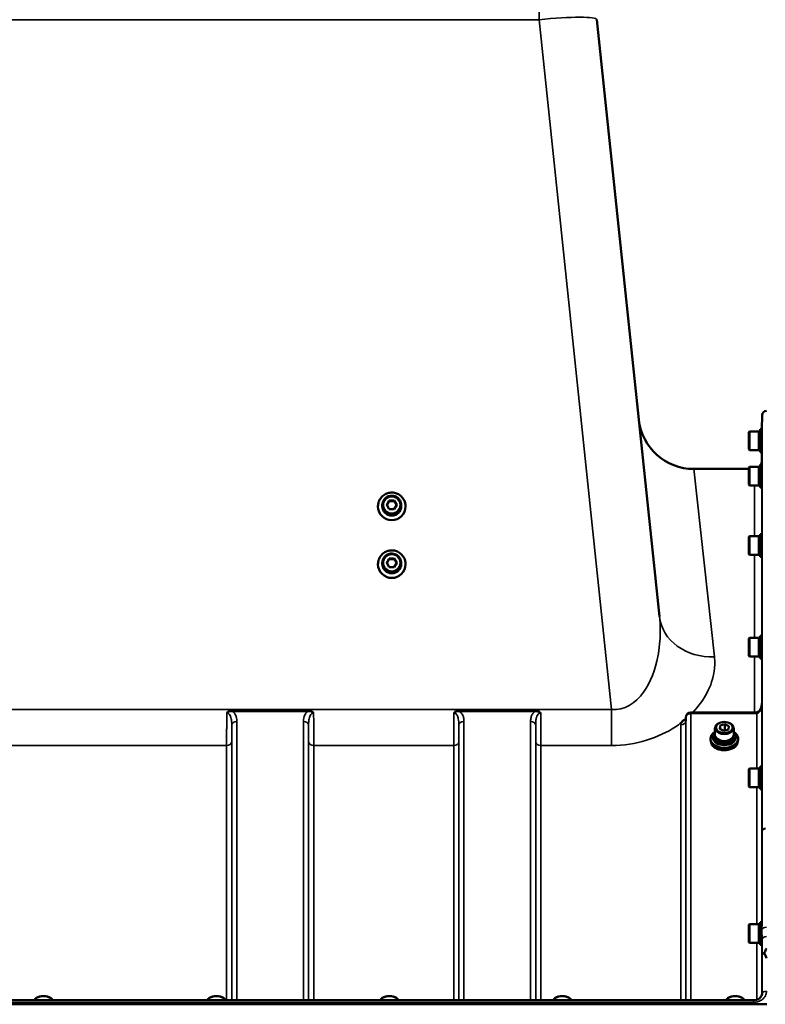
# Model space of a CAD drawing. Units: millimetres. Extents: x 140 to 11620, y -12 to 8304.
# Drawn here: x 8582 to 9095, y 4015 to 4692 of the extents above; entities that cross this region are included whole.
import ezdxf

# ---------------------------------------------------------------- set-up
doc = ezdxf.new("R2010")
doc.units = ezdxf.units.MM
doc.header["$LTSCALE"] = 28
doc.layers.add('Visible (ISO)', color=7, linetype='Continuous', lineweight=50)
doc.layers.add('Visible Narrow (ISO)', color=7, linetype='Continuous', lineweight=35)

msp = doc.modelspace()

# ---------------------------------------------------------------- linework, layer by layer
at = {"layer": 'Visible (ISO)'}
for p, q in [((9022.5, 4281.53), (8979.32, 4692.35)), ((9092.95, 4410.49), (9093.04, 4420.19)), ((9083.89, 4408.54), (9084.39, 4409.04)), ((9083.89, 4396.69), (9083.89, 4408.54)), ((9084.39, 4409.04), (9084.39, 4396.19)), ((9090.69, 4409.04), (9084.39, 4409.04)), ((9090.69, 4409.04), (9090.69, 4396.19)), ((9091.69, 4408.76), (9090.69, 4408.76)), ((9091.69, 4410.49), (9091.69, 4394.74)), ((9091.69, 4410.49), (9092.98, 4410.49)), ((9083.89, 4396.69), (9084.39, 4396.19)), ((9090.69, 4396.19), (9084.39, 4396.19)), ((9091.69, 4396.46), (9090.69, 4396.46)), ((9091.69, 4394.74), (9092.84, 4394.74)), ((9092.76, 4388.12), (9092.81, 4394.74)), ((9083.89, 4384.25), (9084.39, 4384.75)), ((9083.89, 4372.4), (9083.89, 4384.25)), ((9084.39, 4384.75), (9084.39, 4371.9)), ((9090.69, 4384.75), (9084.39, 4384.75)), ((9090.69, 4384.75), (9090.69, 4371.9)), ((9091.69, 4384.47), (9090.69, 4384.47)), ((9091.69, 4386.2), (9091.69, 4370.45)), ((9091.69, 4386.2), (9092.97, 4386.2)), ((9046.03, 4383.16), (9083.89, 4383.16)), ((9083.89, 4372.4), (9084.39, 4371.9)), ((9090.69, 4371.9), (9084.39, 4371.9)), ((9091.69, 4372.17), (9090.69, 4372.17)), ((9091.69, 4370.45), (9092.84, 4370.45)), ((8828.72, 4357.47), (8828.72, 4357.39)), ((8831.72, 4358.31), (8831.72, 4357.56)), ((8834.75, 4358.39), (8836.49, 4361.38)), ((8836.49, 4355.41), (8834.75, 4358.39)), ((8836.49, 4361.38), (8839.95, 4361.38)), ((8836.49, 4360.96), (8836.49, 4361.38)), ((8839.95, 4361.38), (8841.68, 4358.39)), ((8839.95, 4360.96), (8839.95, 4361.38)), ((8841.68, 4358.39), (8839.95, 4355.41)), ((8844.72, 4358.31), (8844.72, 4357.56)), ((8847.72, 4357.47), (8847.72, 4357.39)), ((8839.95, 4355.41), (8836.49, 4355.41)), ((9083.89, 4336.4), (9084.39, 4336.9)), ((9084.39, 4336.9), (9084.39, 4324.05)), ((9090.69, 4336.9), (9084.39, 4336.9)), ((9090.69, 4336.9), (9090.69, 4324.05)), ((9091.69, 4336.63), (9090.69, 4336.63)), ((9091.69, 4338.35), (9091.69, 4322.6)), ((9091.69, 4338.35), (9092.97, 4338.35)), ((9083.89, 4324.55), (9083.89, 4336.4)), ((9083.89, 4324.55), (9084.39, 4324.05)), ((9090.69, 4324.05), (9084.39, 4324.05)), ((9091.69, 4324.33), (9090.69, 4324.33)), ((8828.72, 4317.69), (8828.72, 4317.6)), ((8831.72, 4318.52), (8831.72, 4317.77)), ((8834.75, 4318.61), (8836.49, 4321.59)), ((8836.49, 4315.62), (8834.75, 4318.61)), ((8836.49, 4321.59), (8839.95, 4321.59)), ((8836.49, 4321.17), (8836.49, 4321.59)), ((8839.95, 4321.59), (8841.68, 4318.61)), ((8839.95, 4321.17), (8839.95, 4321.59)), ((8841.68, 4318.61), (8839.95, 4315.62)), ((8844.72, 4318.52), (8844.72, 4317.77)), ((8847.72, 4317.69), (8847.72, 4317.6)), ((9091.69, 4322.6), (9092.85, 4322.6)), ((8839.95, 4315.62), (8836.49, 4315.62)), ((9083.89, 4266.46), (9084.39, 4266.96)), ((9083.89, 4254.61), (9083.89, 4266.46)), ((9084.39, 4266.96), (9084.39, 4254.11)), ((9090.69, 4266.96), (9084.39, 4266.96)), ((9090.69, 4266.96), (9090.69, 4254.11)), ((9091.69, 4266.68), (9090.69, 4266.68)), ((9091.69, 4268.41), (9091.69, 4252.66)), ((9091.69, 4268.41), (9092.96, 4268.41)), ((9083.89, 4254.61), (9084.39, 4254.11)), ((9090.69, 4254.11), (9084.39, 4254.11)), ((9091.69, 4254.38), (9090.69, 4254.38)), ((9091.69, 4252.66), (9092.85, 4252.66)), ((9089.27, 4215.68), (9044.12, 4215.68)), ((9040.62, 4212.22), (9040.59, 4209.84)), ((9063.84, 4208.46), (9063.57, 4208.34)), ((9070.28, 4208.46), (9070.56, 4208.34)), ((9060.64, 4200.05), (9060.64, 4204.88)), ((9063.87, 4204.4), (9064.3, 4206.6)), ((9066.63, 4203.05), (9063.87, 4204.4)), ((9064.3, 4206.6), (9067.49, 4207.47)), ((9064.3, 4206.6), (9064.3, 4204.19)), ((9066.16, 4203.28), (9067.49, 4203.64)), ((9069.82, 4203.92), (9066.63, 4203.05)), ((9067.49, 4207.47), (9070.25, 4206.13)), ((9067.49, 4207.47), (9067.49, 4203.64)), ((9067.49, 4203.64), (9067.96, 4203.41)), ((9070.25, 4206.13), (9069.82, 4203.92)), ((9073.49, 4200.05), (9073.49, 4204.88)), ((9057.56, 4197.63), (9057.56, 4197.01)), ((9057.81, 4195.62), (9057.81, 4195.61)), ((9059.19, 4199.29), (9059.19, 4198.24)), ((9074.94, 4199.29), (9074.94, 4198.24)), ((9076.31, 4195.62), (9076.31, 4195.61)), ((9076.56, 4197.63), (9076.56, 4197.01)), ((9083.89, 4176.54), (9084.39, 4177.04)), ((9083.89, 4164.69), (9083.89, 4176.54)), ((9084.39, 4177.04), (9084.39, 4164.19)), ((9090.69, 4177.04), (9084.39, 4177.04)), ((9090.69, 4177.04), (9090.69, 4164.19)), ((9091.69, 4176.77), (9090.69, 4176.77)), ((9091.69, 4178.49), (9091.69, 4162.74)), ((9091.69, 4178.49), (9092.96, 4178.49)), ((9083.89, 4164.69), (9084.39, 4164.19)), ((9090.69, 4164.19), (9084.39, 4164.19)), ((9091.69, 4164.47), (9090.69, 4164.47)), ((9091.69, 4162.74), (9092.86, 4162.74)), ((9083.89, 4069.38), (9084.39, 4069.88)), ((9083.89, 4057.53), (9083.89, 4069.38)), ((9084.39, 4069.88), (9084.39, 4057.03)), ((9090.69, 4069.88), (9084.39, 4069.88)), ((9090.69, 4069.88), (9090.69, 4057.03)), ((9091.69, 4069.61), (9090.69, 4069.61)), ((9091.69, 4071.33), (9091.69, 4055.58)), ((9091.69, 4071.33), (9092.95, 4071.33)), ((9083.89, 4057.53), (9084.39, 4057.03)), ((9090.69, 4057.03), (9084.39, 4057.03)), ((9091.69, 4057.31), (9090.69, 4057.31)), ((9091.69, 4055.58), (9092.87, 4055.58)), ((8593.72, 4019.22), (8593.32, 4018.93)), ((8603.4, 4019.22), (8603.81, 4018.93)), ((8712.72, 4019.22), (8712.32, 4018.93)), ((8722.4, 4019.22), (8722.81, 4018.93)), ((8831.72, 4019.22), (8831.32, 4018.93)), ((8841.4, 4019.22), (8841.81, 4018.93)), ((8950.72, 4019.22), (8950.32, 4018.93)), ((8960.4, 4019.22), (8960.81, 4018.93)), ((9069.72, 4019.22), (9069.32, 4018.93)), ((9079.4, 4019.22), (9079.81, 4018.93)), ((8101.9, 4014.76), (9096.22, 4014.76)), ((9087.04, 4017.5), (8111.09, 4017.5))]:
    msp.add_line(p, q, dxfattribs=at)
for centre, radius, start, end in [((9096.03, 4420.16), 3, 90, 179.5), ((9046.03, 4421.16), 38, 186, 270), ((9087.76, 4388.16), 5, 312.36179, 321.91775), ((9087.76, 4388.16), 5, 336.80231, 359.5), ((9044.12, 4212.18), 3.5, 90, 179.35664)]:
    msp.add_arc(centre, radius, start, end, dxfattribs=at)
for centre, major_axis, ratio, start_param, end_param in [((8838.22, 4357.39), (9.5, 0), 0.994522, 3.141593, 6.283185), ((8838.22, 4357.56), (6.5, 0), 0.994522, 3.141593, 6.283185), ((8838.22, 4317.6), (9.5, 0), 0.994522, 3.141593, 6.283185), ((8838.22, 4317.77), (6.5, 0), 0.994522, 3.141593, 6.283185), ((9089.27, 4217.48), (3.69, 0), 0.487696, 4.712389, 4.723711), ((9067.06, 4204.88), (-6.42, 0), 0.642788, 5.287559, 10.420404), ((9067.06, 4199.29), (-7.87, 0), 0.642788, 5.666626, 10.041337), ((9067.06, 4197.01), (9.5, 0), 0.642788, 3.141593, 6.283185), ((9067.06, 4198.24), (7.87, 0), 0.642788, 3.141593, 6.283185), ((9067.06, 4200.05), (-6.42, 0), 0.642788, 0, 3.141593), ((9067.06, 4199.29), (6.15, 0), 0.642788, 3.281065, 6.143713), ((8598.56, 4017.08), (-6.43, 0), 0.5, 3.273483, 6.151295), ((8598.56, 4017.51), (-5.92, 0), 0.5, 3.757072, 5.667706), ((8717.56, 4017.08), (-6.43, 0), 0.5, 3.273483, 6.151295), ((8717.56, 4017.51), (-5.93, 0), 0.5, 3.757072, 5.667706), ((8836.56, 4017.08), (-6.43, 0), 0.5, 3.273483, 6.151295), ((8836.56, 4017.51), (-5.93, 0), 0.5, 3.757072, 5.667706), ((8955.56, 4017.08), (-6.43, 0), 0.5, 3.273483, 6.151295), ((8955.56, 4017.51), (-5.93, 0), 0.5, 3.757072, 5.667706), ((9074.56, 4017.08), (-6.43, 0), 0.5, 3.273483, 6.151295), ((9074.56, 4017.51), (-5.93, 0), 0.5, 3.757072, 5.667706)]:
    msp.add_ellipse(centre, major_axis=major_axis, ratio=ratio, start_param=start_param, end_param=end_param, dxfattribs=at)
msp.add_ellipse((9067.06, 4205.26), major_axis=(-5.92, 0), ratio=0.642788, dxfattribs=at)
for points, knots in [([(8828.72, 4357.47), (8828.72, 4358.48), (8828.88, 4359.49), (8829.52, 4361.4), (8829.99, 4362.31), (8831.2, 4363.92), (8831.94, 4364.63), (8833.6, 4365.79), (8834.52, 4366.23), (8836.47, 4366.81), (8837.48, 4366.95), (8839.51, 4366.89), (8840.52, 4366.69), (8842.42, 4366), (8843.32, 4365.51), (8844.91, 4364.26), (8845.6, 4363.5), (8846.71, 4361.82), (8847.13, 4360.89), (8847.61, 4359.12), (8847.72, 4358.3), (8847.72, 4357.47)], [5.329362, 5.329362, 5.329362, 5.329362, 5.649358, 5.649358, 5.969355, 5.969355, 6.289354, 6.289354, 6.609356, 6.609356, 6.929359, 6.929359, 7.249362, 7.249362, 7.569365, 7.569365, 7.889366, 7.889366, 8.209364, 8.209364, 8.470955, 8.470955, 8.470955, 8.470955]), ([(8831.72, 4358.31), (8831.72, 4359), (8831.83, 4359.69), (8832.27, 4361), (8832.59, 4361.62), (8833.42, 4362.72), (8833.92, 4363.21), (8835.06, 4364), (8835.69, 4364.31), (8837.02, 4364.7), (8837.71, 4364.79), (8839.1, 4364.75), (8839.79, 4364.62), (8841.09, 4364.15), (8841.71, 4363.81), (8842.79, 4362.95), (8843.27, 4362.44), (8844.03, 4361.28), (8844.32, 4360.65), (8844.64, 4359.44), (8844.72, 4358.87), (8844.72, 4358.31)], [1.570796, 1.570796, 1.570796, 1.570796, 1.890389, 1.890389, 2.210063, 2.210063, 2.529949, 2.529949, 2.850089, 2.850089, 3.170426, 3.170426, 3.490829, 3.490829, 3.811139, 3.811139, 4.131234, 4.131234, 4.451076, 4.451076, 4.712389, 4.712389, 4.712389, 4.712389]), ([(8828.72, 4317.69), (8828.72, 4318.69), (8828.88, 4319.7), (8829.52, 4321.61), (8829.99, 4322.52), (8831.2, 4324.14), (8831.94, 4324.85), (8833.6, 4326), (8834.52, 4326.45), (8836.47, 4327.03), (8837.48, 4327.16), (8839.51, 4327.1), (8840.52, 4326.91), (8842.42, 4326.22), (8843.32, 4325.72), (8844.91, 4324.47), (8845.6, 4323.72), (8846.71, 4322.03), (8847.13, 4321.1), (8847.61, 4319.33), (8847.72, 4318.51), (8847.72, 4317.69)], [5.329362, 5.329362, 5.329362, 5.329362, 5.649358, 5.649358, 5.969355, 5.969355, 6.289354, 6.289354, 6.609356, 6.609356, 6.929359, 6.929359, 7.249362, 7.249362, 7.569365, 7.569365, 7.889366, 7.889366, 8.209364, 8.209364, 8.470955, 8.470955, 8.470955, 8.470955]), ([(8831.72, 4318.52), (8831.72, 4319.21), (8831.83, 4319.9), (8832.27, 4321.21), (8832.59, 4321.83), (8833.42, 4322.94), (8833.92, 4323.42), (8835.06, 4324.22), (8835.69, 4324.52), (8837.02, 4324.92), (8837.71, 4325.01), (8839.1, 4324.97), (8839.79, 4324.84), (8841.09, 4324.36), (8841.71, 4324.02), (8842.79, 4323.17), (8843.27, 4322.65), (8844.03, 4321.5), (8844.32, 4320.86), (8844.64, 4319.65), (8844.72, 4319.09), (8844.72, 4318.52)], [1.570796, 1.570796, 1.570796, 1.570796, 1.890389, 1.890389, 2.210063, 2.210063, 2.529949, 2.529949, 2.850089, 2.850089, 3.170426, 3.170426, 3.490829, 3.490829, 3.811139, 3.811139, 4.131234, 4.131234, 4.451076, 4.451076, 4.712389, 4.712389, 4.712389, 4.712389]), ([(9092.83, 4221.95), (9092.82, 4221.3), (9092.75, 4220.64), (9092.49, 4219.39), (9092.3, 4218.78), (9091.8, 4217.68), (9091.5, 4217.19), (9090.85, 4216.4), (9090.49, 4216.11), (9089.93, 4215.8), (9089.72, 4215.73), (9089.45, 4215.69), (9089.38, 4215.68), (9089.31, 4215.68)], [-1.318623, -1.318623, -1.318623, -1.318623, -1.054899, -1.054899, -0.791174, -0.791174, -0.527449, -0.527449, -0.263725, -0.263725, -0.071357, -0.071357, 0, 0, 0, 0]), ([(9037.51, 4208.64), (9037.52, 4208.66), (9037.54, 4208.67), (9037.7, 4208.89), (9037.86, 4209.09), (9038.21, 4209.44), (9038.38, 4209.6), (9038.76, 4209.91), (9038.95, 4210.05), (9039.45, 4210.39), (9039.75, 4210.56), (9040.1, 4210.74), (9040.13, 4210.76), (9040.16, 4210.77)], [-0.4243826, -0.4243826, -0.4243826, -0.4243826, -0.4143433, -0.4143433, -0.3094111, -0.3094111, -0.2168784, -0.2168784, -0.1253967, -0.1253967, 0, 0, 0.0102303, 0.0102303, 0.0102303, 0.0102303]), ([(9040.54, 4209.61), (9040.54, 4209.61), (9040.56, 4209.64), (9040.58, 4209.73), (9040.59, 4209.78), (9040.59, 4209.84)], [-0.2369813, -0.2369813, -0.2369813, -0.2369813, -0.1156938, -0.1156938, -0.004973, -0.004973, -0.004973, -0.004973]), ([(9057.56, 4197.63), (9057.56, 4198.28), (9057.72, 4198.93), (9058.36, 4200.17), (9058.83, 4200.75), (9059.73, 4201.52), (9060.05, 4201.76), (9060.39, 4201.98)], [4.7824523, 4.7824523, 4.7824523, 4.7824523, 5.1019748, 5.1019748, 5.4217899, 5.4217899, 5.5745467, 5.5745467, 5.5745467, 5.5745467]), ([(9073.73, 4201.98), (9074.21, 4201.68), (9074.63, 4201.34), (9075.56, 4200.44), (9075.98, 4199.84), (9076.45, 4198.69), (9076.56, 4198.16), (9076.56, 4197.63)], [7.1319505, 7.1319505, 7.1319505, 7.1319505, 7.3425677, 7.3425677, 7.6626324, 7.6626324, 7.9240449, 7.9240449, 7.9240449, 7.9240449]), ([(9076.31, 4195.61), (9076.31, 4194.98), (9076.15, 4194.34), (9075.54, 4193.14), (9075.08, 4192.57), (9073.9, 4191.55), (9073.19, 4191.1), (9071.57, 4190.37), (9070.67, 4190.08), (9068.78, 4189.72), (9067.79, 4189.63), (9065.82, 4189.67), (9064.84, 4189.79), (9062.98, 4190.22), (9062.11, 4190.53), (9060.56, 4191.32), (9059.88, 4191.8), (9058.79, 4192.86), (9058.38, 4193.45), (9057.92, 4194.57), (9057.81, 4195.09), (9057.81, 4195.61)], [1.64086, 1.64086, 1.64086, 1.64086, 1.958428, 1.958428, 2.277463, 2.277463, 2.597933, 2.597933, 2.918675, 2.918675, 3.239363, 3.239363, 3.560018, 3.560018, 3.880717, 3.880717, 4.201454, 4.201454, 4.52178, 4.52178, 4.782452, 4.782452, 4.782452, 4.782452]), ([(9094.78, 4050.43), (9095.17, 4051.44), (9095.6, 4052.38), (9096.02, 4053.25), (9096.02, 4053.25), (9096.02, 4053.26)], [-0.4248463, -0.4248463, -0.4248463, -0.4248463, 0, 0, 0.0019192, 0.0019192, 0.0019192, 0.0019192]), ([(9094.77, 4049.83), (9094.74, 4049.93), (9094.72, 4050.03), (9094.72, 4050.23), (9094.74, 4050.33), (9094.78, 4050.43)], [0.56555944, 0.56555944, 0.56555944, 0.56555944, 0.60368317, 0.60368317, 0.64215764, 0.64215764, 0.64215764, 0.64215764]), ([(9096.03, 4046.5), (9096.03, 4046.5), (9096.03, 4046.51), (9095.73, 4047.31), (9095.44, 4048.08), (9095.03, 4049.16), (9094.9, 4049.5), (9094.77, 4049.83)], [-0.5774791, -0.5774791, -0.5774791, -0.5774791, -0.5749101, -0.5749101, -0.2790868, -0.2790868, -0.1430388, -0.1430388, -0.1430388, -0.1430388]), ([(9087.04, 4017.5), (9087.65, 4017.5), (9088.26, 4017.58), (9089.43, 4017.87), (9089.98, 4018.09), (9090.97, 4018.65), (9091.41, 4018.98), (9092.15, 4019.74), (9092.45, 4020.17), (9092.86, 4021.03), (9092.98, 4021.48), (9093.03, 4022.01), (9093.03, 4022.1), (9093.03, 4022.18)], [0, 0, 0, 0, 0.257951, 0.257951, 0.516628, 0.516628, 0.779187, 0.779187, 1.057726, 1.057726, 1.336266, 1.336266, 1.392697, 1.392697, 1.392697, 1.392697])]:
    msp.add_open_spline(points, degree=3, knots=knots, dxfattribs=at)
for points, weights in [([(8836.49, 4360.96), (8835.67, 4359.5), (8834.88, 4358.18)], [1, 1.14489650212, 1.01836542492]), ([(8839.95, 4360.96), (8838.22, 4360.9), (8836.49, 4360.96)], [1, 1.15470053838, 1]), ([(8841.56, 4358.18), (8840.77, 4359.5), (8839.95, 4360.96)], [1.01836542492, 1.14489650212, 1]), ([(8836.49, 4321.17), (8835.67, 4319.71), (8834.88, 4318.39)], [1, 1.14489650212, 1.01836542492]), ([(8839.95, 4321.17), (8838.22, 4321.12), (8836.49, 4321.17)], [1, 1.15470053838, 1]), ([(8841.56, 4318.39), (8840.77, 4319.71), (8839.95, 4321.17)], [1.01836542492, 1.14489650212, 1])]:
    msp.add_rational_spline(points, weights, degree=2, dxfattribs=at)
at = {"layer": 'Visible Narrow (ISO)'}
for p, q in [((8939.54, 4692.35), (8939.54, 4713.84)), ((8258.58, 4692.35), (8939.54, 4692.35)), ((8939.54, 4692.35), (8989.44, 4217.59)), ((9093.04, 4133.99), (9093.04, 4420.19)), ((9092.76, 4388.12), (9092.76, 4386.2)), ((9046.03, 4383.16), (9060.29, 4253.8)), ((9087.76, 4336.9), (9087.76, 4371.9)), ((9092.76, 4370.45), (9092.76, 4338.35)), ((9087.76, 4266.96), (9087.76, 4324.05)), ((9092.76, 4322.6), (9092.76, 4268.41)), ((9087.76, 4215.68), (9087.76, 4254.11)), ((9092.76, 4252.66), (9092.76, 4220.83)), ((9092.83, 4222), (9092.83, 4178.49)), ((8989.44, 4217.59), (8208.68, 4217.59)), ((8780.44, 4217.23), (8728.68, 4217.23)), ((8728.68, 4217.23), (8728.68, 4216.24)), ((8728.68, 4216.24), (8780.44, 4216.24)), ((8780.44, 4216.24), (8780.44, 4217.23)), ((8936.69, 4217.23), (8884.93, 4217.23)), ((8884.93, 4217.23), (8884.93, 4216.24)), ((8884.93, 4216.24), (8936.69, 4216.24)), ((8936.69, 4217.23), (8936.69, 4216.24)), ((8989.44, 4217.59), (8989.44, 4192.84)), ((9044.12, 4214.89), (9044.12, 4215.68)), ((9044.12, 4214.89), (9044.12, 4017.5)), ((9044.12, 4214.89), (9089.27, 4214.89)), ((9089.27, 4215.68), (9089.27, 4214.89)), ((9089.33, 4177.04), (9089.33, 4214.89)), ((8731.62, 4209.46), (8731.62, 4017.5)), ((8777.5, 4017.5), (8777.5, 4209.46)), ((8887.87, 4209.46), (8887.87, 4017.5)), ((8933.75, 4017.5), (8933.75, 4209.46)), ((9040.59, 4209.83), (9040.62, 4212.21)), ((9040.59, 4209.83), (9040.59, 4017.5)), ((9040.62, 4017.5), (9040.62, 4212.21)), ((8728.12, 4017.5), (8728.12, 4206.8)), ((8781, 4206.8), (8781, 4017.5)), ((8884.37, 4017.5), (8884.37, 4206.8)), ((8937.25, 4206.8), (8937.25, 4017.5)), ((9037.09, 4017.5), (9037.09, 4207.14)), ((8728.09, 4195.46), (8728.09, 4017.5)), ((8781.03, 4017.5), (8781.03, 4195.46)), ((8884.34, 4195.46), (8884.34, 4017.5)), ((8937.28, 4017.5), (8937.28, 4195.46)), ((8473.53, 4192.84), (8724.59, 4192.84)), ((8724.59, 4017.5), (8724.59, 4192.84)), ((8784.53, 4192.84), (8880.84, 4192.84)), ((8784.53, 4192.84), (8784.53, 4017.5)), ((8880.84, 4017.5), (8880.84, 4192.84)), ((8940.78, 4192.84), (8940.78, 4017.5)), ((8940.78, 4192.84), (8989.44, 4192.84)), ((9089.33, 4069.88), (9089.33, 4164.19)), ((9092.83, 4162.74), (9092.83, 4071.33)), ((9089.33, 4017.87), (9089.33, 4057.03)), ((9092.83, 4055.58), (9092.83, 4021.03)), ((9093.04, 4022.26), (9093.04, 4048.36)), ((9093.04, 4022.26), (9093.03, 4022.11)), ((8111.09, 4016.01), (9087.04, 4016.01)), ((9087.04, 4016.01), (9087.04, 4017.5))]:
    msp.add_line(p, q, dxfattribs=at)
for centre, major_axis, ratio, start_param, end_param in [((8939.54, 4688.16), (39.78, 4.18), 0.103962, 0, 1.55987), ((8838.22, 4357.47), (-9.5, 0), 0.994522, 0, 3.141593), ((8838.22, 4358.31), (-6.5, 0), 0.994522, 0, 3.141593), ((8838.22, 4317.69), (-9.5, 0), 0.994522, 0, 3.141593), ((8838.22, 4318.52), (-6.5, 0), 0.994522, 0, 3.141593), ((9060.29, 4285.5), (-37.79, -3.97), 0.832753, 0, 1.483493), ((9044.12, 4212.18), (-3.5, 0), 0.774338, 4.712389, 6.274459), ((9089.33, 4212.18), (-0.02, 3.5), 0.006757, 5.598038, 6.283185), ((8731.62, 4206.78), (-3.5, 0), 0.767465, 4.712389, 6.274459), ((8777.5, 4206.78), (3.5, 0), 0.767465, 0.008727, 1.570796), ((8887.87, 4206.78), (-3.5, 0), 0.767465, 4.712389, 6.274459), ((8933.75, 4206.78), (3.5, 0), 0.767465, 0.008727, 1.570796), ((9037.09, 4209.85), (3.5, 0), 0.774327, 4.712389, 6.274459), ((9044.12, 4212.18), (-3.5, 0.04), 0.629296, 0, 0.007105), ((9067.06, 4197.63), (9.49, 0), 0.642788, 2.350701, 7.074077), ((8724.59, 4195.48), (3.5, 0), 0.75599, 4.712389, 6.274459), ((8784.53, 4195.48), (-3.5, 0), 0.75599, 0.008727, 1.570796), ((8880.84, 4195.48), (3.5, 0), 0.75599, 4.712389, 6.274459), ((8940.78, 4195.48), (-3.5, 0), 0.75599, 0.008727, 1.570796), ((9067.06, 4197.63), (-9.5, 0), 0.642788, 0, 3.141593), ((9067.06, 4195.61), (9.25, 0), 0.642788, 3.141593, 6.283185), ((9096.03, 4133.97), (-3, 0), 0.649698, 4.889019, 6.274459), ((9096.03, 4133.97), (-3, 0), 0.551937, 4.889465, 6.27523), ((9095.98, 4066.13), (-3, 0), 0.551937, 4.712521, 6.274593), ((9095.99, 4059.06), (-3, -0.01), 0.766042, 4.709547, 6.271949), ((9096.03, 4048.35), (-3, -0.01), 0.766042, 5.142613, 6.271802), ((9096.03, 4048.35), (-3, 0), 0.544897, 5.146037, 6.274459), ((9096.03, 4022.25), (-3, 0), 0.512955, 4.712389, 6.274459)]:
    msp.add_ellipse(centre, major_axis=major_axis, ratio=ratio, start_param=start_param, end_param=end_param, dxfattribs=at)
for centre, major_axis in [((8838.22, 4357.47), (-9.49, 0)), ((8838.22, 4358.39), (5.7, 0)), ((8838.22, 4317.69), (-9.49, 0)), ((8838.22, 4318.61), (5.7, 0))]:
    msp.add_ellipse(centre, major_axis=major_axis, ratio=0.994522, dxfattribs=at)
for points, knots in [([(9022.5, 4281.53), (9022.86, 4278.07), (9023.03, 4274.55), (9022.94, 4265.35), (9022.38, 4259.69), (9019.51, 4245.21), (9016.38, 4236.55), (9006.05, 4221.86), (8998.08, 4216.76), (8989.44, 4217.59)], [-14.089935, -14.089935, -14.089935, -14.089935, -12.328693, -12.328693, -9.510706, -9.510706, -5.001927, -5.001927, 0, 0, 0, 0]), ([(9045.39, 4215.68), (9049.45, 4219.94), (9052.64, 4224.42), (9057.76, 4234.08), (9059.44, 4239.25), (9060.58, 4247.56), (9060.63, 4250.72), (9060.29, 4253.8)], [7.038422, 7.038422, 7.038422, 7.038422, 9.510706, 9.510706, 12.328693, 12.328693, 14.089935, 14.089935, 14.089935, 14.089935]), ([(9089.33, 4214.89), (9089.49, 4214.89), (9089.64, 4214.92), (9090.04, 4215.03), (9090.28, 4215.15), (9090.86, 4215.58), (9091.17, 4215.95), (9091.88, 4217.05), (9092.2, 4217.87), (9092.69, 4219.78), (9092.82, 4220.9), (9092.83, 4222)], [0, 0, 0, 0, 0.09328, 0.09328, 0.242529, 0.242529, 0.481327, 0.481327, 0.863404, 0.863404, 1.325565, 1.325565, 1.325565, 1.325565]), ([(8724.66, 4215.33), (8724.65, 4213.29), (8724.64, 4211.27), (8724.63, 4208.03), (8724.62, 4206.79), (8724.62, 4204.97), (8724.61, 4204.38), (8724.61, 4202.84), (8724.61, 4201.92), (8724.6, 4199.57), (8724.6, 4198.19), (8724.59, 4195.43), (8724.59, 4194.07), (8724.59, 4192.84)], [0.528301, 0.528301, 0.528301, 0.528301, 1.087806, 1.087806, 1.450408, 1.450408, 1.631709, 1.631709, 1.921791, 1.921791, 2.385921, 2.385921, 2.900816, 2.900816, 2.900816, 2.900816]), ([(8728.68, 4217.23), (8728.49, 4217.23), (8728.3, 4217.22), (8727.8, 4217.17), (8727.5, 4217.12), (8726.72, 4216.91), (8726.27, 4216.72), (8725.38, 4216.17), (8724.97, 4215.79), (8724.66, 4215.33)], [-0.4562318, -0.4562318, -0.4562318, -0.4562318, -0.3990779, -0.3990779, -0.3076318, -0.3076318, -0.1613179, -0.1613179, 0.000999, 0.000999, 0.000999, 0.000999]), ([(8724.66, 4215.33), (8725.19, 4215.64), (8725.67, 4215.84), (8726.57, 4216.12), (8726.99, 4216.21), (8727.68, 4216.27), (8727.94, 4216.28), (8728.36, 4216.27), (8728.52, 4216.25), (8728.68, 4216.24)], [-0.000999, -0.000999, -0.000999, -0.000999, 0.1613179, 0.1613179, 0.3076318, 0.3076318, 0.3990779, 0.3990779, 0.4562318, 0.4562318, 0.4562318, 0.4562318]), ([(8724.66, 4215.33), (8725.6, 4215.33), (8726.45, 4214.58), (8727.46, 4212.69), (8727.74, 4211.59), (8728.01, 4209.73), (8728.06, 4208.99), (8728.11, 4207.76), (8728.12, 4207.28), (8728.12, 4206.8)], [-1.577391, -1.577391, -1.577391, -1.577391, -1.017417, -1.017417, -0.512652, -0.512652, -0.197174, -0.197174, 0, 0, 0, 0]), ([(8731.62, 4209.46), (8731.62, 4209.89), (8731.6, 4210.31), (8731.5, 4211.41), (8731.38, 4212.09), (8730.84, 4213.8), (8730.27, 4214.85), (8729.12, 4215.9), (8728.91, 4216.07), (8728.68, 4216.24)], [0, 0, 0, 0, 0.197174, 0.197174, 0.512652, 0.512652, 1.017417, 1.017417, 1.119475, 1.119475, 1.119475, 1.119475]), ([(8780.44, 4216.24), (8780.21, 4216.07), (8780, 4215.9), (8778.85, 4214.85), (8778.28, 4213.8), (8777.74, 4212.09), (8777.62, 4211.41), (8777.52, 4210.31), (8777.5, 4209.89), (8777.5, 4209.46)], [0.457889, 0.457889, 0.457889, 0.457889, 0.559938, 0.559938, 1.064672, 1.064672, 1.38013, 1.38013, 1.577291, 1.577291, 1.577291, 1.577291]), ([(8784.46, 4215.33), (8784.16, 4215.79), (8783.74, 4216.17), (8782.86, 4216.72), (8782.4, 4216.91), (8781.63, 4217.12), (8781.32, 4217.17), (8780.82, 4217.22), (8780.63, 4217.23), (8780.44, 4217.23)], [-0.4572307, -0.4572307, -0.4572307, -0.4572307, -0.2949138, -0.2949138, -0.1486, -0.1486, -0.0571538, -0.0571538, 0, 0, 0, 0]), ([(8780.44, 4216.24), (8780.6, 4216.25), (8780.76, 4216.27), (8781.18, 4216.28), (8781.45, 4216.27), (8782.13, 4216.21), (8782.55, 4216.12), (8783.45, 4215.84), (8783.93, 4215.64), (8784.46, 4215.33)], [0, 0, 0, 0, 0.0571538, 0.0571538, 0.1486, 0.1486, 0.2949138, 0.2949138, 0.4572307, 0.4572307, 0.4572307, 0.4572307]), ([(8781, 4206.8), (8781, 4207.28), (8781.01, 4207.76), (8781.06, 4208.99), (8781.12, 4209.73), (8781.38, 4211.59), (8781.66, 4212.69), (8782.67, 4214.58), (8783.53, 4215.33), (8784.46, 4215.33)], [-1.577291, -1.577291, -1.577291, -1.577291, -1.38013, -1.38013, -1.064672, -1.064672, -0.559938, -0.559938, 0, 0, 0, 0]), ([(8784.53, 4192.84), (8784.53, 4193.71), (8784.53, 4194.64), (8784.53, 4197.19), (8784.52, 4198.88), (8784.51, 4203.55), (8784.5, 4206.64), (8784.48, 4211.69), (8784.47, 4213.5), (8784.46, 4215.33)], [0, 0, 0, 0, 0.362602, 0.362602, 0.942765, 0.942765, 1.871026, 1.871026, 2.372515, 2.372515, 2.372515, 2.372515]), ([(8880.91, 4215.33), (8880.91, 4214.69), (8880.91, 4214.06), (8880.89, 4210.3), (8880.87, 4207.26), (8880.86, 4203.45), (8880.86, 4202.48), (8880.85, 4198.29), (8880.84, 4195.32), (8880.84, 4192.84)], [0.528301, 0.528301, 0.528301, 0.528301, 0.702973, 0.702973, 1.565848, 1.565848, 1.865901, 1.865901, 2.900816, 2.900816, 2.900816, 2.900816]), ([(8884.93, 4217.23), (8884.21, 4217.23), (8883.48, 4217.1), (8882.42, 4216.66), (8882.04, 4216.45), (8881.4, 4215.95), (8881.13, 4215.66), (8880.91, 4215.33)], [-0.4562318, -0.4562318, -0.4562318, -0.4562318, -0.2407331, -0.2407331, -0.1144447, -0.1144447, 0.000999, 0.000999, 0.000999, 0.000999]), ([(8880.91, 4215.33), (8881.29, 4215.55), (8881.64, 4215.71), (8882.35, 4215.99), (8882.72, 4216.1), (8883.7, 4216.28), (8884.33, 4216.3), (8884.93, 4216.24)], [-0.000999, -0.000999, -0.000999, -0.000999, 0.1144447, 0.1144447, 0.2407331, 0.2407331, 0.4562318, 0.4562318, 0.4562318, 0.4562318]), ([(8880.91, 4215.33), (8881.2, 4215.33), (8881.48, 4215.26), (8882.02, 4215.02), (8882.27, 4214.84), (8882.74, 4214.37), (8882.96, 4214.07), (8883.36, 4213.37), (8883.54, 4212.95), (8883.82, 4212.11), (8883.93, 4211.7), (8884.15, 4210.59), (8884.24, 4209.85), (8884.35, 4208.35), (8884.37, 4207.58), (8884.37, 4206.8)], [-1.577462, -1.577462, -1.577462, -1.577462, -1.407061, -1.407061, -1.236659, -1.236659, -1.048708, -1.048708, -0.828688, -0.828688, -0.637447, -0.637447, -0.318726, -0.318726, 0, 0, 0, 0]), ([(8887.87, 4209.46), (8887.87, 4210.15), (8887.83, 4210.83), (8887.6, 4212.2), (8887.42, 4212.87), (8886.96, 4213.91), (8886.75, 4214.3), (8886.18, 4215.1), (8885.82, 4215.51), (8885.24, 4216.01), (8885.09, 4216.12), (8884.93, 4216.24)], [0, 0, 0, 0, 0.318726, 0.318726, 0.637447, 0.637447, 0.828688, 0.828688, 1.048708, 1.048708, 1.119523, 1.119523, 1.119523, 1.119523]), ([(8936.69, 4216.24), (8936.53, 4216.12), (8936.38, 4216.01), (8935.72, 4215.45), (8935.31, 4214.95), (8934.98, 4214.44), (8934.52, 4213.71), (8934.23, 4212.94), (8933.83, 4211.28), (8933.75, 4210.37), (8933.75, 4209.46)], [0.457939, 0.457939, 0.457939, 0.457939, 0.528745, 0.528745, 0.788731, 0.788731, 0.788731, 1.156714, 1.156714, 1.577462, 1.577462, 1.577462, 1.577462]), ([(8940.71, 4215.33), (8940.49, 4215.66), (8940.22, 4215.95), (8939.61, 4216.42), (8939.28, 4216.62), (8938.93, 4216.77), (8938.58, 4216.93), (8938.21, 4217.04), (8937.46, 4217.19), (8937.07, 4217.23), (8936.69, 4217.23)], [-0.4572308, -0.4572308, -0.4572308, -0.4572308, -0.3417871, -0.3417871, -0.2286154, -0.2286154, -0.2286154, -0.1143077, -0.1143077, 0, 0, 0, 0]), ([(8936.69, 4216.24), (8937.01, 4216.27), (8937.34, 4216.28), (8937.99, 4216.25), (8938.32, 4216.21), (8938.65, 4216.14), (8938.98, 4216.07), (8939.31, 4215.98), (8939.98, 4215.71), (8940.33, 4215.55), (8940.71, 4215.33)], [0, 0, 0, 0, 0.1143077, 0.1143077, 0.2286154, 0.2286154, 0.2286154, 0.3417871, 0.3417871, 0.4572308, 0.4572308, 0.4572308, 0.4572308]), ([(8937.25, 4206.8), (8937.25, 4207.82), (8937.29, 4208.84), (8937.48, 4210.67), (8937.62, 4211.49), (8937.85, 4212.25), (8938.02, 4212.79), (8938.22, 4213.3), (8938.74, 4214.2), (8939.06, 4214.6), (8939.66, 4215.04), (8939.9, 4215.17), (8940.33, 4215.3), (8940.52, 4215.33), (8940.71, 4215.33)], [-1.577462, -1.577462, -1.577462, -1.577462, -1.156714, -1.156714, -0.788731, -0.788731, -0.788731, -0.528745, -0.528745, -0.26654, -0.26654, -0.112766, -0.112766, 0, 0, 0, 0]), ([(8940.78, 4192.84), (8940.78, 4194.44), (8940.78, 4196.24), (8940.77, 4200.14), (8940.76, 4202.24), (8940.75, 4205.61), (8940.75, 4206.82), (8940.73, 4210.4), (8940.72, 4212.85), (8940.71, 4215.33)], [0, 0, 0, 0, 0.667486, 0.667486, 1.334968, 1.334968, 1.693505, 1.693505, 2.372515, 2.372515, 2.372515, 2.372515]), ([(9089.27, 4214.89), (9089.27, 4214.89), (9089.27, 4214.89), (9089.28, 4214.89), (9089.28, 4214.89), (9089.29, 4214.89), (9089.3, 4214.89), (9089.32, 4214.89), (9089.32, 4214.89), (9089.33, 4214.89)], [0, 0, 0, 0, 0.000763608, 0.000763608, 0.001985381, 0.001985381, 0.003940218, 0.003940218, 0.006108866, 0.006108866, 0.006108866, 0.006108866]), ([(8989.44, 4192.84), (9006.11, 4192.84), (9022.11, 4198.22), (9034.87, 4206.68), (9036.22, 4207.65), (9037.51, 4208.64)], [0, 0, 0, 0, 5.001927, 5.001927, 5.623403, 5.623403, 5.623403, 5.623403]), ([(8728.09, 4195.46), (8728.09, 4196.58), (8728.09, 4197.81), (8728.1, 4200.32), (8728.1, 4201.57), (8728.11, 4203.7), (8728.11, 4204.54), (8728.11, 4205.86), (8728.12, 4206.33), (8728.12, 4206.8)], [-2.900816, -2.900816, -2.900816, -2.900816, -2.385921, -2.385921, -1.921791, -1.921791, -1.631709, -1.631709, -1.475357, -1.475357, -1.475357, -1.475357]), ([(8781, 4206.8), (8781.01, 4205.34), (8781.01, 4203.93), (8781.02, 4200.95), (8781.03, 4199.41), (8781.03, 4197.09), (8781.03, 4196.25), (8781.03, 4195.46)], [-1.425459, -1.425459, -1.425459, -1.425459, -0.942765, -0.942765, -0.362602, -0.362602, 0, 0, 0, 0]), ([(8884.34, 4195.46), (8884.34, 4197.72), (8884.35, 4200.41), (8884.36, 4204.22), (8884.36, 4205.09), (8884.37, 4206.25), (8884.37, 4206.53), (8884.37, 4206.8)], [-2.900816, -2.900816, -2.900816, -2.900816, -1.865901, -1.865901, -1.565848, -1.565848, -1.475357, -1.475357, -1.475357, -1.475357]), ([(8937.25, 4206.8), (8937.26, 4206.53), (8937.26, 4206.25), (8937.26, 4204), (8937.27, 4202.09), (8937.28, 4198.55), (8937.28, 4196.92), (8937.28, 4195.46)], [-1.425459, -1.425459, -1.425459, -1.425459, -1.334968, -1.334968, -0.667486, -0.667486, 0, 0, 0, 0]), ([(9093.04, 4133.99), (9093.02, 4122.68), (9093.01, 4111.37), (9092.99, 4088.76), (9092.99, 4077.45), (9092.98, 4066.14)], [-8.135574, -8.135574, -8.135574, -8.135574, -4.067787, -4.067787, 0, 0, 0, 0]), ([(9092.98, 4066.14), (9092.98, 4064.83), (9092.98, 4063.57), (9092.99, 4061.2), (9092.99, 4060.09), (9092.99, 4059.08)], [0, 0, 0, 0, 0.4735259, 0.4735259, 0.9470519, 0.9470519, 0.9470519, 0.9470519]), ([(9092.99, 4059.08), (9093, 4058.18), (9093, 4057.29), (9093.01, 4055.5), (9093.01, 4054.61), (9093.01, 4053.72), (9093.02, 4052.83), (9093.02, 4051.93), (9093.03, 4050.15), (9093.03, 4049.25), (9093.04, 4048.36)], [-1.667072, -1.667072, -1.667072, -1.667072, -1.250304, -1.250304, -0.833536, -0.833536, -0.833536, -0.416768, -0.416768, 0, 0, 0, 0]), ([(9087.04, 4016.01), (9087.39, 4016.01), (9087.75, 4016.03), (9089.24, 4016.18), (9090.34, 4016.49), (9092.23, 4017.38), (9093.04, 4017.93), (9094.58, 4019.41), (9095.24, 4020.41), (9095.9, 4022.22), (9096.03, 4023.01), (9096.03, 4023.79)], [0, 0, 0, 0, 0.107458, 0.107458, 0.448596, 0.448596, 0.749008, 0.749008, 1.136282, 1.136282, 1.406382, 1.406382, 1.406382, 1.406382])]:
    msp.add_open_spline(points, degree=3, knots=knots, dxfattribs=at)
for points in [[(9092.83, 4222), (9092.83, 4221.99), (9092.83, 4221.97), (9092.83, 4221.95)], [(9037.51, 4208.64), (9037.23, 4208.16), (9037.09, 4207.65), (9037.09, 4207.14)], [(9040.16, 4210.77), (9040.31, 4210.9), (9040.46, 4211.03), (9040.61, 4211.15)], [(9040.6, 4210.95), (9040.45, 4210.89), (9040.3, 4210.83), (9040.16, 4210.77)], [(9040.59, 4209.83), (9040.59, 4209.83), (9040.59, 4209.84), (9040.59, 4209.84)], [(9093.04, 4022.26), (9093.04, 4022.24), (9093.03, 4022.21), (9093.03, 4022.18)]]:
    msp.add_open_spline(points, degree=3, dxfattribs=at)

doc.saveas('drawing.dxf')
